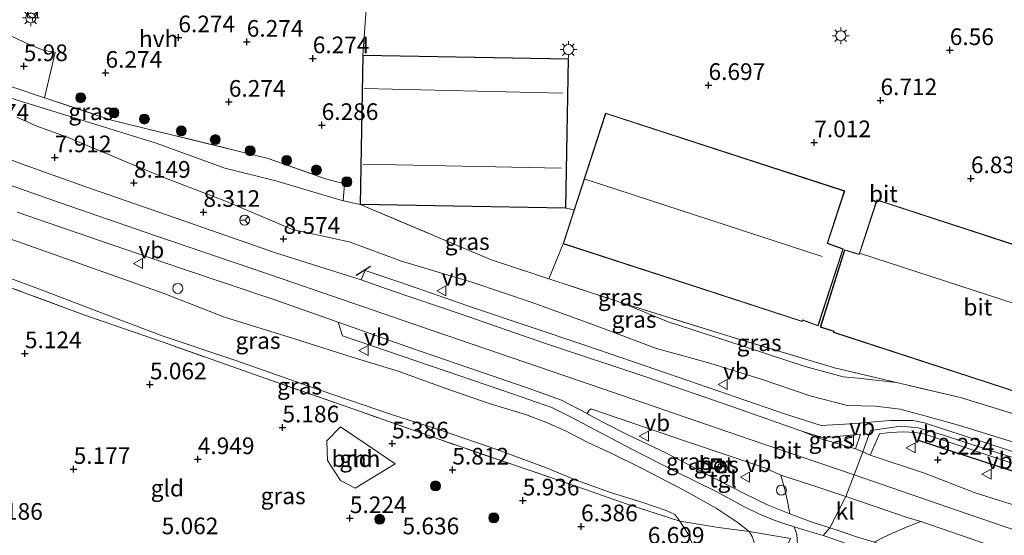
# Model space of a CAD drawing. Units: metres. Extents: x 160000 to 169396, y 423091 to 425003.
# Drawn here: x 161010 to 161158, y 423179 to 423256 of the extents above; entities that cross this region are included whole.
import ezdxf
from ezdxf.enums import TextEntityAlignment as Align

# ---------------------------------------------------------------- set-up
doc = ezdxf.new("R2010")
doc.units = ezdxf.units.M
doc.linetypes.add('IE-TERREINAFSCHEIDING', pattern=[10, 8, -2])
doc.layers.get('0').update_dxf_attribs({"lineweight": 25})
for name, color, linetype, lineweight in [('B-ME-AL-OVERIG-S-B1', 7, 'Continuous', 18), ('B-ME-GR-BOOM-GV-B6', 93, 'Continuous', 18), ('B-ME-GR-BOOM-S-B1', 93, 'Continuous', 18), ('B-ME-GW-HOOGTEPUNT-S-B1', 10, 'Continuous', 25), ('B-ME-GW-KRUINLIJN-L-B1', 93, 'Continuous', 18), ('B-ME-GW-TEENLIJN-L-B1', 93, 'Continuous', 18), ('B-ME-IE-GRASLAND-GV-B6', 93, 'Continuous', 18), ('B-ME-IE-GRONDWERKLIJN-GROND_INGERICHT-GV-B6', 253, 'Continuous', 18), ('B-ME-IE-INRICHTINGSELEMENT-S-B1', 253, 'Continuous', 18), ('B-ME-IE-MEUBILAIR_WEGMEUBILAIR-LICHTMAST-S-B1', 8, 'Continuous', 18), ('B-ME-IE-TERREINAFSCHEIDING-HAAG-L-B1', 10, 'Continuous', 25), ('B-ME-IE-TERREINAFSCHEIDING-RASTERHEKWERK-L-B1', 8, 'IE-TERREINAFSCHEIDING', 18), ('B-ME-IE-TERREINAFSCHEIDING-SCHRIKHEK-L-B1', 10, 'Continuous', 25), ('B-ME-KG-KADASTRAAL-DAKRAND-L-B1', 13, 'Continuous', 18), ('B-ME-KG-KADASTRAAL-NOKLIJN-L-B1', 13, 'Continuous', 18), ('B-ME-OG-BEBOUWING-GV-B6', 173, 'Continuous', 18), ('B-ME-VH-VERH_SOORT-BETON-OVERIG-GV-B6', 8, 'IE-TERREINAFSCHEIDING-NATUURLIJK-HOUTWAL', 18), ('B-ME-VH-VERH_SOORT-BITUMEN-GV-B6', 8, 'IE-TERREINAFSCHEIDING-NATUURLIJK-HOUTWAL', 18), ('B-ME-VH-VERH_SOORT-HALF_VERHARDING-GV-B6', 8, 'IE-TERREINAFSCHEIDING-NATUURLIJK-HOUTWAL', 18), ('B-ME-VH-VERH_SOORT-KLINKERS-GV-B6', 8, 'IE-TERREINAFSCHEIDING-NATUURLIJK-HOUTWAL', 18), ('B-ME-VH-VERH_SOORT-TEGELS-GV-B6', 8, 'Continuous', 18), ('B-ME-VV-BOLDER-S-B1', 213, 'Continuous', 18), ('B-ME-VW-MEUBILAIR_WEGMEUBILAIR-RONA-S-B1', 8, 'Continuous', 18), ('B-ME-VW-MEUBILAIR_WEGMEUBILAIR-VERKEERSBORD-S-B1', 8, 'Continuous', 18)]:
    doc.layers.add(name, color=color, linetype=linetype, lineweight=lineweight)
doc.styles.add('NLCS-ISO', font='NLCS-ISO.TTF')
doc.linetypes.add('IE-TERREINAFSCHEIDING-NATUURLIJK-HOUTWAL', pattern='A,7,-1.5,[67,NLCS.SHX,S=0.75,R=45,X=0,Y=0],-1.5,7,-1.5,[70,NLCS.SHX,S=0.75,R=0,X=0,Y=0],-1.5', length=20)

# ---------------------------------------------------------------- blocks, each defined once
blk = doc.blocks.new('dtb')
blk.add_circle((0, 0), 0.75)
blk = doc.blocks.new('bolder')
for p, q in [((-0.75, 0), (-1.25, 0)), ((-0.75, 0.75), (-0.75, -0.75)), ((0.75, 0.75), (-0.75, 0.75)), ((0.75, -0.75), (0.75, 0.75)), ((0.75, 0), (1.25, 0)), ((-0.75, -0.75), (0.75, -0.75))]:
    blk.add_line(p, q)
blk.add_circle((0, 0), 0.673)
blk = doc.blocks.new('put')
for p, q in [((0.75, 0.75), (-0.75, 0.75)), ((-0.75, 0.75), (-0.75, -0.75)), ((0.75, -0.75), (0.75, 0.75)), ((-0.75, -0.75), (0.75, -0.75))]:
    blk.add_line(p, q)
blk.add_lwpolyline([(-0.625, 0.625), (0.625, 0.625), (0.625, -0.625), (-0.625, -0.625)], close=True)
blk = doc.blocks.new('verkeersbord')
for p, q in [((0, 0.75), (-0.75, -0.625)), ((0.75, -0.625), (0, 0.75)), ((-0.75, -0.625), (0.75, -0.625))]:
    blk.add_line(p, q)
blk = doc.blocks.new('wegwijzer')
for q in [(-0.53, -0.53), (0, 0.75), (0.53, -0.53)]:
    blk.add_line((0, 0), q)
blk.add_circle((0, 0), 0.75)
blk = doc.blocks.new('boom')
blk.add_hatch(color=256).paths.add_polyline_path([(-0.75, 0, 1), (0.75, 0, 1)])
blk.add_circle((0, 0), 0.75)
blk = doc.blocks.new('hoogtepunt')
for p, q in [((-0.5, 0), (0.5, 0)), ((0, 0.5), (0, -0.5))]:
    blk.add_line(p, q)
blk = doc.blocks.new('lantaarnpaal')
for p, q in [((-0.75, 0), (-1.25, 0)), ((-0.88, 0.88), (-0.53, 0.53)), ((0, 0.75), (0, 1.25)), ((0.53, 0.53), (0.88, 0.88)), ((0.75, 0), (1.25, 0)), ((-0.53, -0.53), (-0.88, -0.88)), ((0, -0.75), (0, -1.25)), ((0.53, -0.53), (0.88, -0.88))]:
    blk.add_line(p, q)
blk.add_circle((0, 0), 0.75)

msp = doc.modelspace()

# ---------------------------------------------------------------- linework, layer by layer
at = {"layer": 'B-ME-GR-BOOM-GV-B6'}
for points in [[(161015.453, 423251.15, 5.929), (161013.875, 423244.349, 6.019), (161009.253, 423245.888, 6.058), (161003.375, 423247.942, 6.058), (160996.663, 423250.581, 6.058), (160989.402, 423253.311, 5.959), (160982.949, 423255.671, 5.852), (160987.37, 423264.686, 5.945), (160997.654, 423259.499, 5.929), (161006.712, 423254.622, 5.929), (161011.372, 423252.445, 5.929), (161013.646, 423251.517, 5.929), (161015.453, 423251.15, 5.929)], [(161064.047, 423191.031, 5.399), (161066.545, 423189.351, 5.424), (161060.518, 423185.685, 5.416), (161058.325, 423186.841, 5.408), (161056.37, 423189.843, 5.335), (161056.266, 423192.824, 5.278), (161058.312, 423194.889, 5.343), (161064.047, 423191.031, 5.399)]]:
    msp.add_polyline3d(points, dxfattribs=at)
at = {"layer": 'B-ME-GW-KRUINLIJN-L-B1'}
for points in [[(161268.075, 423142.26, 8.027), (161251.413, 423148.035, 8.225), (161232.015, 423154.622, 8.674), (161210.903, 423161.878, 8.892), (161191.466, 423168.525, 8.997), (161171.69, 423175.246, 9.09), (161152.493, 423181.837, 9.256), (161135.497, 423187.699, 9.232), (161119.758, 423193.063, 9.204), (161095.983, 423201.221, 9.159), (161072.253, 423209.334, 8.9), (161049.584, 423217.132, 8.783), (161030.413, 423223.65, 8.52), (161016.344, 423228.538, 8.403), (161000.844, 423233.989, 8.132), (160987.014, 423239.23, 7.886), (160976.902, 423243.31, 7.785)], [(161009.725, 423241.433, 7.364), (161012.717, 423240.105, 7.364), (161017.172, 423238.472, 7.368), (161023.74, 423235.731, 7.38), (161031.8, 423232.391, 7.833), (161041.196, 423228.786, 8.108), (161051.127, 423224.553, 8.355), (161059.653, 423222.684, 8.205), (161067.504, 423219.804, 8.382), (161078.23, 423216.573, 8.462), (161087.15, 423213.606, 8.702), (161096.342, 423210.249, 8.717), (161105.822, 423206.665, 8.816), (161113.828, 423204.454, 8.816), (161121.678, 423201.999, 8.852), (161129.044, 423199.521, 8.791), (161134.489, 423198.113, 8.771), (161138.72, 423198.019, 8.775), (161142.399, 423197.563, 8.775), (161146.118, 423196.566, 8.775), (161151.168, 423195.161, 8.775), (161159.446, 423192.588, 8.69)], [(161000.477, 423225.99, 7.817), (161012.367, 423221.866, 7.882), (161022.936, 423218.1, 8.1), (161031.677, 423215.014, 8.194), (161040.928, 423211.367, 8.244), (161051.285, 423208.201, 8.352), (161060.089, 423205.372, 8.549), (161067.004, 423203.267, 8.499), (161074.325, 423200.634, 8.645), (161080.652, 423198.42, 8.793), (161086.143, 423196.779, 8.842), (161089.174, 423195.605, 8.905), (161092.156, 423194.287, 8.955), (161095.512, 423192.562, 8.919), (161098.879, 423190.996, 8.902), (161103.661, 423188.623, 9.014), (161109.925, 423185.395, 8.949), (161114.785, 423182.691, 9.034), (161118.092, 423180.477, 9.082), (161119.709, 423179.158, 9.07), (161120.164, 423178.435, 9.066)], [(161135.497, 423187.699, 9.232), (161136.799, 423191.143, 9.124), (161137.982, 423194.368, 9.047), (161142.526, 423195.014, 8.958), (161145.074, 423194.757, 9.02), (161148.764, 423193.715, 8.901), (161155.496, 423191.521, 8.896), (161162.407, 423189.349, 8.929)], [(161130.852, 423178.551, 9.098), (161131.864, 423179.719, 9.085), (161134.249, 423184.417, 9.179), (161135.497, 423187.699, 9.232)]]:
    msp.add_polyline3d(points, dxfattribs=at)
at = {"layer": 'B-ME-GW-TEENLIJN-L-B1'}
for points in [[(160996.907, 423246.504, 5.295), (161000.026, 423245.605, 5.794), (161001.929, 423245.583, 5.852), (161005.062, 423245.468, 5.852), (161030.628, 423237.523, 6.131), (161040.957, 423233.762, 6.156), (161048.627, 423231.852, 6.255), (161058.752, 423228.846, 6.724)], [(161003.331, 423219.181, 5.67), (161013.121, 423215.58, 5.598), (161023.091, 423211.804, 5.472), (161031.689, 423208.535, 5.424), (161042.443, 423204.916, 5.484), (161055.276, 423200.406, 5.472), (161066.012, 423196.774, 5.581), (161073.641, 423194.301, 5.917), (161081.822, 423191.496, 5.812), (161089.114, 423188.815, 5.82), (161093.746, 423186.872, 5.691), (161098.726, 423185.098, 6.224), (161103.763, 423183.534, 6.697), (161107.249, 423182.339, 6.794), (161108.58, 423181.721, 6.948), (161109.31, 423180.708, 6.98), (161110.516, 423178.883, 6.883), (161111.453, 423176.712, 6.883)], [(161100.614, 423213.529, 7.155), (161107.587, 423210.691, 7.238), (161116.383, 423207.852, 7.205), (161128.149, 423203.993, 7.296), (161133.849, 423202.417, 7.527), (161136.093, 423202.199, 7.527), (161141.85, 423201.547, 7.128)]]:
    msp.add_polyline3d(points, dxfattribs=at)
at = {"layer": 'B-ME-IE-GRASLAND-GV-B6'}
for points in [[(161005.062, 423245.468, 5.852), (161030.628, 423237.523, 6.131), (161040.957, 423233.762, 6.156), (161048.627, 423231.852, 6.255), (161058.752, 423228.846, 6.724), (161061.284, 423228.329, 6.507), (161080.892, 423220.052, 7.134), (161089.656, 423217.147, 7.183), (161100.614, 423213.529, 7.155), (161107.587, 423210.691, 7.238), (161116.383, 423207.852, 7.205), (161128.149, 423203.993, 7.296), (161133.849, 423202.417, 7.527), (161136.093, 423202.199, 7.527), (161141.85, 423201.547, 7.128), (161151.501, 423199.313, 7.145), (161159.436, 423196.845, 7.293)], [(161013.875, 423244.349, 6.019), (161023.926, 423241.003, 5.935), (161047.472, 423235.227, 6.444), (161056.091, 423232.167, 6.617), (161058.938, 423231.407, 6.724), (161058.752, 423228.846, 6.724), (161048.627, 423231.852, 6.255), (161040.957, 423233.762, 6.156), (161030.628, 423237.523, 6.131), (161005.062, 423245.468, 5.852)], [(161009.253, 423245.888, 6.058), (161013.875, 423244.349, 6.019)], [(161159.446, 423192.588, 8.69), (161151.168, 423195.161, 8.775), (161146.118, 423196.566, 8.775), (161142.399, 423197.563, 8.775), (161138.72, 423198.019, 8.775), (161134.489, 423198.113, 8.771), (161129.044, 423199.521, 8.791), (161121.678, 423201.999, 8.852), (161113.828, 423204.454, 8.816), (161105.822, 423206.665, 8.816), (161096.342, 423210.249, 8.717), (161087.15, 423213.606, 8.702), (161078.23, 423216.573, 8.462), (161067.504, 423219.804, 8.382), (161059.653, 423222.684, 8.205), (161051.127, 423224.553, 8.355), (161041.196, 423228.786, 8.108), (161031.8, 423232.391, 7.833), (161023.74, 423235.731, 7.38), (161017.172, 423238.472, 7.368), (161012.717, 423240.105, 7.364), (161009.725, 423241.433, 7.364)], [(161009.725, 423241.433, 7.364), (161012.717, 423240.105, 7.364), (161017.172, 423238.472, 7.368), (161023.74, 423235.731, 7.38), (161031.8, 423232.391, 7.833), (161041.196, 423228.786, 8.108), (161051.127, 423224.553, 8.355), (161059.653, 423222.684, 8.205), (161067.504, 423219.804, 8.382), (161078.23, 423216.573, 8.462), (161087.15, 423213.606, 8.702), (161096.342, 423210.249, 8.717), (161105.822, 423206.665, 8.816), (161113.828, 423204.454, 8.816), (161121.678, 423201.999, 8.852), (161129.044, 423199.521, 8.791), (161134.489, 423198.113, 8.771), (161138.72, 423198.019, 8.775), (161142.399, 423197.563, 8.775), (161146.118, 423196.566, 8.775), (161151.168, 423195.161, 8.775), (161159.446, 423192.588, 8.69)], [(161163.803, 423189.732, 8.899), (161152.203, 423193.509, 8.866), (161146.07, 423195.521, 8.907), (161144.303, 423195.858, 8.924), (161140.911, 423195.863, 8.965), (161134.941, 423195.347, 9.105), (161130.57, 423195.089, 9.01), (161125.04, 423196.882, 9.101), (161107.616, 423202.878, 9.01), (161095.058, 423207.172, 8.977), (161078.476, 423212.734, 8.853), (161067.229, 423216.632, 8.697), (161062.015, 423218.41, 8.697), (161061.421, 423216.987, 8.777), (161048.568, 423221.03, 8.669), (161033.482, 423226.311, 8.424), (161019.932, 423231, 8.331), (161010.384, 423234.442, 8.22), (161003.719, 423236.884, 7.934)], [(161009.765, 423227.143, 8.425), (161022.119, 423222.923, 8.452), (161033.987, 423218.847, 8.644), (161048.457, 423213.975, 8.634), (161057.994, 423210.629, 8.688)], [(161092.205, 423227.768, 6.895), (161093.454, 423227.524, 7.036), (161091.789, 423222.404, 7.13), (161089.656, 423217.147, 7.183), (161080.892, 423220.052, 7.134), (161061.284, 423228.329, 6.507), (161092.205, 423227.768, 6.895)], [(161000.477, 423225.99, 7.817), (161012.367, 423221.866, 7.882), (161022.936, 423218.1, 8.1), (161031.677, 423215.014, 8.194), (161040.928, 423211.367, 8.244), (161051.285, 423208.201, 8.352), (161060.089, 423205.372, 8.549), (161067.004, 423203.267, 8.499), (161074.325, 423200.634, 8.645), (161080.652, 423198.42, 8.793), (161086.143, 423196.779, 8.842), (161089.174, 423195.605, 8.905), (161092.156, 423194.287, 8.955), (161095.512, 423192.562, 8.919), (161098.879, 423190.996, 8.902), (161103.661, 423188.623, 9.014), (161109.925, 423185.395, 8.949), (161114.785, 423182.691, 9.034), (161118.092, 423180.477, 9.082), (161119.709, 423179.158, 9.07)], [(161125.941, 423178.144, 9.179), (161119.709, 423179.158, 9.07), (161118.092, 423180.477, 9.082), (161114.785, 423182.691, 9.034), (161109.925, 423185.395, 8.949), (161103.661, 423188.623, 9.014), (161098.879, 423190.996, 8.902), (161095.512, 423192.562, 8.919), (161092.156, 423194.287, 8.955), (161089.174, 423195.605, 8.905), (161086.143, 423196.779, 8.842), (161080.652, 423198.42, 8.793), (161074.325, 423200.634, 8.645), (161067.004, 423203.267, 8.499), (161060.089, 423205.372, 8.549), (161051.285, 423208.201, 8.352), (161040.928, 423211.367, 8.244), (161031.677, 423215.014, 8.194), (161022.936, 423218.1, 8.1), (161012.367, 423221.866, 7.882), (161000.477, 423225.99, 7.817)], [(161119.709, 423179.158, 9.07), (161115.144, 423179.777, 8.391), (161109.31, 423180.708, 6.98), (161108.58, 423181.721, 6.948), (161107.249, 423182.339, 6.794), (161103.763, 423183.534, 6.697), (161098.726, 423185.098, 6.224), (161093.746, 423186.872, 5.691), (161089.114, 423188.815, 5.82), (161081.822, 423191.496, 5.812), (161073.641, 423194.301, 5.917), (161066.012, 423196.774, 5.581), (161055.276, 423200.406, 5.472), (161042.443, 423204.916, 5.484), (161031.689, 423208.535, 5.424), (161023.091, 423211.804, 5.472), (161013.121, 423215.58, 5.598), (161003.331, 423219.181, 5.67)], [(161003.331, 423219.181, 5.67), (161013.121, 423215.58, 5.598), (161023.091, 423211.804, 5.472), (161031.689, 423208.535, 5.424), (161042.443, 423204.916, 5.484), (161055.276, 423200.406, 5.472), (161066.012, 423196.774, 5.581), (161073.641, 423194.301, 5.917), (161081.822, 423191.496, 5.812), (161089.114, 423188.815, 5.82), (161093.746, 423186.872, 5.691), (161098.726, 423185.098, 6.224), (161103.763, 423183.534, 6.697), (161107.249, 423182.339, 6.794), (161108.58, 423181.721, 6.948), (161109.31, 423180.708, 6.98), (161101.386, 423183.306, 6.499), (161095.015, 423185.552, 5.727), (161084.938, 423188.992, 5.816), (161073.392, 423192.928, 5.767), (161061.36, 423197.187, 5.468), (161047.135, 423202.144, 5.468), (161031.683, 423207.609, 5.379), (161019.769, 423211.757, 5.545), (161008.396, 423215.961, 5.525)], [(161141.85, 423201.547, 7.128), (161136.093, 423202.199, 7.527), (161133.849, 423202.417, 7.527), (161128.149, 423203.993, 7.296), (161116.383, 423207.852, 7.205), (161107.587, 423210.691, 7.238), (161100.614, 423213.529, 7.155), (161115.886, 423208.774, 7.216), (161132.549, 423203.771, 7.189), (161141.85, 423201.547, 7.128)], [(161057.994, 423210.629, 8.688), (161058.633, 423208.556, 8.553), (161074.036, 423203.329, 8.743), (161084.327, 423199.81, 8.739), (161090.087, 423197.796, 8.932), (161092.899, 423196.425, 8.977), (161096.518, 423194.513, 8.956), (161102.016, 423191.617, 8.985), (161108.789, 423188.118, 9.012), (161114.767, 423185.178, 8.884), (161118.931, 423182.946, 9.012), (161121.262, 423181.804, 9.053), (161123.474, 423180.905, 9.122), (161125.068, 423180.331, 9.1), (161126.509, 423179.868, 9.05), (161126.898, 423178.766, 9.125), (161126.99, 423177.193, 9.126)], [(161124.515, 423187.663, 9.122), (161125.175, 423185.102, 9.03), (161125.476, 423183.66, 9.08), (161125.848, 423181.833, 9.038), (161122.567, 423183.11, 9.099), (161119.073, 423184.813, 9.07), (161112.999, 423187.924, 9.022), (161107.313, 423190.94, 8.993), (161101.586, 423193.674, 8.997), (161097.761, 423195.596, 8.997), (161095.686, 423196.727, 8.965), (161095.4, 423196.892, 8.965), (161095.767, 423197.458, 9.066), (161095.913, 423197.562, 9.066), (161096.094, 423197.542, 9.066), (161110.02, 423192.778, 9.147), (161117.323, 423190.37, 9.155), (161122.314, 423188.656, 9.147), (161124.515, 423187.663, 9.122)], [(161130.915, 423193.245, 9.127), (161136.439, 423193.823, 9.039), (161135.734, 423191.583, 9.223), (161130.366, 423193.165, 9.185), (161127.649, 423194.24, 9.185), (161130.915, 423193.245, 9.127)], [(161165.023, 423181.416, 9.026), (161153.682, 423184.978, 9.135), (161146.057, 423187.919, 9.127), (161137.891, 423190.636, 9.197), (161139.317, 423193.866, 9.064), (161140.85, 423194.059, 8.999), (161142.952, 423194.177, 8.954), (161144.659, 423194.076, 8.993), (161146.001, 423193.857, 8.952), (161150.977, 423192.206, 8.91), (161157.867, 423189.874, 8.902), (161166.816, 423186.942, 8.852)], [(161115.26, 423188.304, 9.029), (161115.73, 423189.639, 9.029), (161114.273, 423190.102, 9.02), (161113.863, 423188.796, 9.02), (161115.26, 423188.304, 9.029)], [(161158.604, 423171.857, 9.023), (161154.805, 423172.599, 9.023), (161152.62, 423173.007, 8.99), (161138.491, 423177.577, 9.014), (161139.772, 423178.23, 9.188), (161141.83, 423179.198, 9.171), (161143.733, 423179.963, 9.155), (161145.534, 423180.683, 9.195), (161153.09, 423178.086, 9.18), (161162.278, 423174.799, 9.17)]]:
    msp.add_polyline3d(points, dxfattribs=at)
at = {"layer": 'B-ME-IE-GRONDWERKLIJN-GROND_INGERICHT-GV-B6'}
for points in [[(161008.396, 423215.961, 5.525), (161019.769, 423211.757, 5.545), (161031.683, 423207.609, 5.379), (161047.135, 423202.144, 5.468), (161061.36, 423197.187, 5.468), (161073.392, 423192.928, 5.767), (161084.938, 423188.992, 5.816), (161095.015, 423185.552, 5.727), (161101.386, 423183.306, 6.499), (161109.31, 423180.708, 6.98), (161110.516, 423178.883, 6.883), (161111.453, 423176.712, 6.883)], [(161064.047, 423191.031, 5.399), (161058.312, 423194.889, 5.343), (161056.266, 423192.824, 5.278), (161056.37, 423189.843, 5.335), (161058.325, 423186.841, 5.408), (161060.518, 423185.685, 5.416), (161066.545, 423189.351, 5.424), (161064.047, 423191.031, 5.399)], [(161109.31, 423180.708, 6.98), (161115.144, 423179.777, 8.391), (161119.709, 423179.158, 9.07), (161120.164, 423178.435, 9.066)], [(161111.453, 423176.712, 6.883), (161110.516, 423178.883, 6.883), (161109.31, 423180.708, 6.98)], [(161125.941, 423178.144, 9.179), (161124.226, 423174.392, 9.098), (161122.387, 423172.382, 9.119), (161120.005, 423170.33, 9.123), (161117.846, 423168.669, 9.139), (161115.358, 423167.318, 9.09), (161112.762, 423166.156, 9.062), (161114.72, 423167.945, 9.042), (161116.843, 423169.318, 9.01), (161118.318, 423170.691, 9.014), (161119.67, 423172.138, 9.014), (161120.533, 423173.696, 9.014), (161120.793, 423174.807, 9.038), (161120.69, 423176.224, 9.038), (161120.426, 423177.711, 9.042), (161120.164, 423178.435, 9.066), (161119.709, 423179.158, 9.07), (161125.941, 423178.144, 9.179)]]:
    msp.add_polyline3d(points, dxfattribs=at)
at = {"layer": 'B-ME-IE-TERREINAFSCHEIDING-HAAG-L-B1'}
msp.add_polyline3d([(161209.705, 423172.039, 8.763), (161199.027, 423175.407, 8.969), (161178.335, 423182.057, 8.917), (161159.588, 423188.143, 8.993), (161145.187, 423192.826, 9.026)], dxfattribs=at)
at = {"layer": 'B-ME-IE-TERREINAFSCHEIDING-RASTERHEKWERK-L-B1'}
msp.add_line((161089.656, 423217.147, 7.183), (161091.789, 423222.404, 7.13), dxfattribs=at)
for points in [[(160982.949, 423255.671, 5.852), (160989.402, 423253.311, 5.959), (160996.663, 423250.581, 6.058), (161003.375, 423247.942, 6.058), (161009.253, 423245.888, 6.058), (161013.875, 423244.349, 6.019), (161023.926, 423241.003, 5.935), (161047.472, 423235.227, 6.444), (161056.091, 423232.167, 6.617), (161058.938, 423231.407, 6.724), (161058.752, 423228.846, 6.724)], [(161100.614, 423213.529, 7.155), (161089.656, 423217.147, 7.183), (161080.892, 423220.052, 7.134), (161061.284, 423228.329, 6.507), (161058.752, 423228.846, 6.724)], [(161125.941, 423178.144, 9.179), (161119.709, 423179.158, 9.07), (161115.144, 423179.777, 8.391), (161109.31, 423180.708, 6.98), (161101.386, 423183.306, 6.499), (161095.015, 423185.552, 5.727), (161084.938, 423188.992, 5.816), (161073.392, 423192.928, 5.767), (161061.36, 423197.187, 5.468), (161047.135, 423202.144, 5.468), (161031.683, 423207.609, 5.379), (161019.769, 423211.757, 5.545), (161008.396, 423215.961, 5.525), (160999.979, 423219.131, 5.686), (160995.058, 423219.188, 5.703)], [(161141.85, 423201.547, 7.128), (161132.549, 423203.771, 7.189), (161115.886, 423208.774, 7.216), (161100.614, 423213.529, 7.155)], [(161176.274, 423191.152, 7.476), (161169.682, 423193.344, 7.519), (161159.436, 423196.845, 7.293), (161151.501, 423199.313, 7.145), (161141.85, 423201.547, 7.128)], [(161064.047, 423191.031, 5.399), (161066.545, 423189.351, 5.424), (161060.518, 423185.685, 5.416), (161058.325, 423186.841, 5.408), (161056.37, 423189.843, 5.335), (161056.266, 423192.824, 5.278), (161058.312, 423194.889, 5.343), (161064.047, 423191.031, 5.399)]]:
    msp.add_polyline3d(points, dxfattribs=at)
at = {"layer": 'B-ME-IE-TERREINAFSCHEIDING-SCHRIKHEK-L-B1'}
msp.add_line((161060.675, 423217.68, 8.678), (161062.843, 423219.037, 8.718), dxfattribs=at)
at = {"layer": 'B-ME-KG-KADASTRAAL-DAKRAND-L-B1'}
for points in [[(161061.335, 423228.378, 8.455), (161061.74, 423250.716, 8.438), (161092.56, 423250.158, 8.438), (161092.156, 423227.819, 8.841), (161061.335, 423228.378, 8.455)], [(161110.612, 423216.334, 14.677), (161091.852, 423222.436, 14.677), (161098.204, 423241.964, 14.677), (161134.021, 423230.313, 14.677), (161131.462, 423222.447, 9.701), (161133.815, 423221.625, 9.701), (161130.074, 423210.125, 9.684), (161127.736, 423210.989, 9.684), (161127.669, 423210.785, 14.677), (161110.612, 423216.334, 14.677)], [(161153.063, 423202.4, 10.384), (161132.469, 423209.121, 10.384), (161132.519, 423209.273, 9.68), (161130.484, 423209.928, 9.66), (161134.113, 423221.446, 9.709), (161136.278, 423220.791, 9.709), (161138.941, 423228.953, 11.601), (161158.261, 423222.647, 11.601), (161177.581, 423216.342, 11.601), (161171.111, 423196.509, 10.384), (161153.063, 423202.4, 10.384)]]:
    msp.add_polyline3d(points, dxfattribs=at)
at = {"layer": 'B-ME-KG-KADASTRAAL-NOKLIJN-L-B1'}
for p, q in [((161091.67, 423245.029, 12.147), (161061.896, 423245.768, 12.147)), ((161091.537, 423233.797, 12.179), (161061.747, 423234.381, 12.179)), ((161130.714, 423220.516, 18.481), (161095.095, 423232.1, 18.481))]:
    msp.add_line(p, q, dxfattribs=at)
msp.add_polyline3d([(161174.632, 423208.542, 14.588), (161155.541, 423214.741, 14.588), (161136.45, 423220.941, 14.588)], dxfattribs=at)
at = {"layer": 'B-ME-OG-BEBOUWING-GV-B6'}
for points in [[(161092.205, 423227.768, 6.895), (161061.284, 423228.329, 6.507), (161061.691, 423250.767, 6.491), (161092.611, 423250.207, 6.491), (161092.205, 423227.768, 6.895)], [(161110.597, 423216.286, 7.13), (161091.789, 423222.404, 7.13), (161093.454, 423227.524, 7.036), (161098.172, 423242.027, 6.77), (161134.084, 423230.345, 7.13), (161131.525, 423222.478, 7.13), (161133.878, 423221.656, 7.13), (161130.105, 423210.06, 7.13), (161127.767, 423210.925, 7.13), (161127.701, 423210.722, 7.13), (161110.597, 423216.286, 7.13)], [(161153.047, 423202.352, 7.142), (161132.406, 423209.089, 7.142), (161132.456, 423209.241, 7.142), (161130.422, 423209.895, 7.142), (161134.081, 423221.508, 7.142), (161136.245, 423220.853, 7.142), (161138.909, 423229.016, 7.142), (161158.276, 423222.695, 7.142), (161177.644, 423216.374, 7.142), (161171.14, 423196.447, 7.142), (161153.047, 423202.352, 7.142)]]:
    msp.add_polyline3d(points, dxfattribs=at)
at = {"layer": 'B-ME-VH-VERH_SOORT-BETON-OVERIG-GV-B6'}
msp.add_polyline3d([(161115.26, 423188.304, 9.029), (161113.863, 423188.796, 9.02), (161114.273, 423190.102, 9.02), (161115.73, 423189.639, 9.029), (161115.26, 423188.304, 9.029)], dxfattribs=at)
at = {"layer": 'B-ME-VH-VERH_SOORT-BITUMEN-GV-B6'}
for points in [[(161159.436, 423196.845, 7.293), (161151.501, 423199.313, 7.145), (161141.85, 423201.547, 7.128), (161132.549, 423203.771, 7.189), (161115.886, 423208.774, 7.216), (161100.614, 423213.529, 7.155), (161089.656, 423217.147, 7.183), (161091.789, 423222.404, 7.13), (161110.597, 423216.286, 7.13), (161127.701, 423210.722, 7.13), (161127.767, 423210.925, 7.13), (161130.105, 423210.06, 7.13), (161133.878, 423221.656, 7.13), (161131.525, 423222.478, 7.13), (161134.084, 423230.345, 7.13), (161098.172, 423242.027, 6.77), (161093.454, 423227.524, 7.036), (161092.205, 423227.768, 6.895), (161092.611, 423250.207, 6.491), (161061.691, 423250.767, 6.491), (161062.308, 423259, 6.261)], [(161003.719, 423236.884, 7.934), (161010.384, 423234.442, 8.22), (161019.932, 423231, 8.331), (161033.482, 423226.311, 8.424), (161048.568, 423221.03, 8.669), (161061.421, 423216.987, 8.777)], [(161153.047, 423202.352, 7.142), (161171.14, 423196.447, 7.142), (161177.644, 423216.374, 7.142), (161158.276, 423222.695, 7.142), (161138.909, 423229.016, 7.142), (161136.245, 423220.853, 7.142), (161134.081, 423221.508, 7.142), (161130.422, 423209.895, 7.142), (161132.456, 423209.241, 7.142), (161132.406, 423209.089, 7.142), (161153.047, 423202.352, 7.142)], [(161162.278, 423174.799, 9.17), (161153.09, 423178.086, 9.18), (161145.534, 423180.683, 9.195), (161143.489, 423181.303, 9.217), (161136.74, 423183.574, 9.146), (161134.249, 423184.417, 9.179), (161129.007, 423186.192, 9.197), (161124.515, 423187.663, 9.122), (161122.314, 423188.656, 9.147), (161117.323, 423190.37, 9.155), (161110.02, 423192.778, 9.147), (161096.094, 423197.542, 9.066), (161095.913, 423197.562, 9.066), (161095.767, 423197.458, 9.066), (161095.4, 423196.892, 8.965), (161091.529, 423198.913, 8.941), (161086.55, 423200.705, 9.039), (161079.344, 423203.182, 8.994), (161068.865, 423206.759, 8.833), (161057.994, 423210.629, 8.688), (161048.457, 423213.975, 8.634), (161033.987, 423218.847, 8.644), (161022.119, 423222.923, 8.452), (161009.765, 423227.143, 8.425)], [(161061.421, 423216.987, 8.777), (161066.087, 423215.348, 8.763), (161076.44, 423211.817, 8.896), (161089.007, 423207.485, 8.945), (161104.529, 423202.298, 9.022), (161116.98, 423198.03, 9.135), (161127.649, 423194.24, 9.185), (161130.366, 423193.165, 9.185), (161135.734, 423191.583, 9.223), (161136.799, 423191.143, 9.124), (161137.891, 423190.636, 9.197), (161146.057, 423187.919, 9.127), (161153.682, 423184.978, 9.135), (161165.023, 423181.416, 9.026)]]:
    msp.add_polyline3d(points, dxfattribs=at)
at = {"layer": 'B-ME-VH-VERH_SOORT-HALF_VERHARDING-GV-B6'}
msp.add_polyline3d([(161062.429, 423263.915, 6.204), (161062.308, 423259, 6.261), (161061.691, 423250.767, 6.491), (161061.284, 423228.329, 6.507), (161058.752, 423228.846, 6.724), (161058.938, 423231.407, 6.724), (161056.091, 423232.167, 6.617), (161047.472, 423235.227, 6.444), (161023.926, 423241.003, 5.935), (161013.875, 423244.349, 6.019), (161015.453, 423251.15, 5.929), (161013.646, 423251.517, 5.929), (161011.372, 423252.445, 5.929), (161006.712, 423254.622, 5.929)], dxfattribs=at)
at = {"layer": 'B-ME-VH-VERH_SOORT-KLINKERS-GV-B6'}
for points in [[(161145.534, 423180.683, 9.195), (161143.733, 423179.963, 9.155), (161141.83, 423179.198, 9.171), (161139.772, 423178.23, 9.188), (161138.491, 423177.577, 9.014), (161135.699, 423178.417, 9.107), (161132.974, 423179.354, 9.103), (161131.864, 423179.719, 9.085), (161129.181, 423180.602, 9.042), (161125.848, 423181.833, 9.038), (161125.476, 423183.66, 9.08), (161125.175, 423185.102, 9.03), (161124.515, 423187.663, 9.122), (161129.007, 423186.192, 9.197), (161134.249, 423184.417, 9.179), (161136.74, 423183.574, 9.146), (161143.489, 423181.303, 9.217), (161145.534, 423180.683, 9.195)], [(161136.665, 423176.517, 9.062), (161134.497, 423175.846, 9.051), (161133.405, 423175.431, 9.113), (161132.131, 423174.933, 9.034), (161130.599, 423174.404, 9.077), (161128.654, 423175.271, 9.012), (161127.19, 423176.308, 9.13), (161126.99, 423177.193, 9.126), (161126.898, 423178.766, 9.125), (161126.509, 423179.868, 9.05), (161129.117, 423179.072, 9.098), (161130.852, 423178.551, 9.098), (161133.595, 423177.604, 9.098), (161136.665, 423176.517, 9.062)]]:
    msp.add_polyline3d(points, dxfattribs=at)
at = {"layer": 'B-ME-VH-VERH_SOORT-TEGELS-GV-B6'}
for points in [[(161166.816, 423186.942, 8.852), (161157.867, 423189.874, 8.902), (161150.977, 423192.206, 8.91), (161146.001, 423193.857, 8.952), (161144.659, 423194.076, 8.993), (161142.952, 423194.177, 8.954), (161140.85, 423194.059, 8.999), (161139.317, 423193.866, 9.064), (161137.891, 423190.636, 9.197), (161136.799, 423191.143, 9.124), (161135.734, 423191.583, 9.223), (161136.439, 423193.823, 9.039), (161130.915, 423193.245, 9.127), (161127.649, 423194.24, 9.185), (161116.98, 423198.03, 9.135), (161104.529, 423202.298, 9.022), (161089.007, 423207.485, 8.945), (161076.44, 423211.817, 8.896), (161066.087, 423215.348, 8.763), (161061.421, 423216.987, 8.777), (161062.015, 423218.41, 8.697), (161067.229, 423216.632, 8.697), (161078.476, 423212.734, 8.853), (161095.058, 423207.172, 8.977), (161107.616, 423202.878, 9.01), (161125.04, 423196.882, 9.101), (161130.57, 423195.089, 9.01), (161134.941, 423195.347, 9.105), (161140.911, 423195.863, 8.965), (161144.303, 423195.858, 8.924), (161146.07, 423195.521, 8.907), (161152.203, 423193.509, 8.866), (161163.803, 423189.732, 8.899)], [(161130.852, 423178.551, 9.098), (161129.117, 423179.072, 9.098), (161126.509, 423179.868, 9.05), (161125.068, 423180.331, 9.1), (161123.474, 423180.905, 9.122), (161121.262, 423181.804, 9.053), (161118.931, 423182.946, 9.012), (161114.767, 423185.178, 8.884), (161108.789, 423188.118, 9.012), (161102.016, 423191.617, 8.985), (161096.518, 423194.513, 8.956), (161092.899, 423196.425, 8.977), (161090.087, 423197.796, 8.932), (161084.327, 423199.81, 8.739), (161074.036, 423203.329, 8.743), (161058.633, 423208.556, 8.553), (161057.994, 423210.629, 8.688), (161068.865, 423206.759, 8.833), (161079.344, 423203.182, 8.994), (161086.55, 423200.705, 9.039), (161091.529, 423198.913, 8.941), (161095.4, 423196.892, 8.965)], [(161095.4, 423196.892, 8.965), (161095.686, 423196.727, 8.965), (161097.761, 423195.596, 8.997), (161101.586, 423193.674, 8.997), (161107.313, 423190.94, 8.993), (161112.999, 423187.924, 9.022), (161119.073, 423184.813, 9.07), (161122.567, 423183.11, 9.099), (161125.848, 423181.833, 9.038), (161129.181, 423180.602, 9.042), (161131.864, 423179.719, 9.085), (161132.974, 423179.354, 9.103), (161135.699, 423178.417, 9.107), (161138.491, 423177.577, 9.014), (161152.62, 423173.007, 8.99), (161154.805, 423172.599, 9.023), (161158.604, 423171.857, 9.023)]]:
    msp.add_polyline3d(points, dxfattribs=at)

# ---------------------------------------------------------------- block references
at = {"layer": 'B-ME-AL-OVERIG-S-B1', "rotation": 90}
for p in [(161033.879, 423215.702, 8.361), (161115.689, 423188.705, 8.849), (161124.571, 423185.392, 9.116)]:
    msp.add_blockref('dtb', p, dxfattribs=at)
at = {"layer": 'B-ME-GR-BOOM-S-B1', "rotation": 90}
for p in [(161019.297, 423244.358, 6.298), (161024.303, 423242.086, 6.136), (161028.867, 423241.155, 6.11), (161034.42, 423239.368, 6.286), (161039.522, 423238.06, 6.423), (161044.756, 423236.393, 6.548), (161050.246, 423234.945, 6.46), (161054.706, 423233.502, 6.46), (161059.285, 423231.722, 6.623), (161072.604, 423186.017, 5.397), (161064.223, 423181.01, 5.273), (161081.361, 423181.232, 6.024)]:
    msp.add_blockref('boom', p, dxfattribs=at)
at = {"layer": 'B-ME-GW-HOOGTEPUNT-S-B1', "rotation": 90}
for p in [(161033.977, 423253.414, 6.274), (161033.977, 423253.414, 6.274), (161044.253, 423252.746, 6.274), (161044.253, 423252.746, 6.274), (161054.164, 423250.262, 6.274), (161054.164, 423250.262, 6.274), (161149.874, 423251.493, 6.56), (161149.874, 423251.493, 6.56), (161010.742, 423249.078, 5.98), (161010.742, 423249.078, 5.98), (161023.031, 423248.083, 6.274), (161023.031, 423248.083, 6.274), (161113.631, 423246.246, 6.697), (161113.631, 423246.246, 6.697), (161041.562, 423243.727, 6.274), (161041.562, 423243.727, 6.274), (161139.467, 423243.965, 6.712), (161139.467, 423243.965, 6.712), (161055.506, 423240.234, 6.286), (161055.506, 423240.234, 6.286), (161129.521, 423237.644, 7.012), (161129.521, 423237.644, 7.012), (161015.409, 423235.383, 7.912), (161015.409, 423235.383, 7.912), (161027.299, 423231.562, 8.149), (161027.299, 423231.562, 8.149), (161153.05, 423232.238, 6.836), (161153.05, 423232.238, 6.836), (161037.738, 423227.185, 8.312), (161037.738, 423227.185, 8.312), (161049.78, 423223.129, 8.574), (161049.78, 423223.129, 8.574), (161010.916, 423205.94, 5.124), (161010.916, 423205.94, 5.124), (161029.702, 423201.259, 5.062), (161029.702, 423201.259, 5.062), (161049.614, 423194.798, 5.186), (161049.614, 423194.798, 5.186), (161066.076, 423192.388, 5.386), (161066.076, 423192.388, 5.386), (161036.893, 423190.026, 4.949), (161036.893, 423190.026, 4.949), (161148.079, 423189.964, 9.224), (161148.079, 423189.964, 9.224), (161018.242, 423188.561, 5.177), (161018.242, 423188.561, 5.177), (161075.138, 423188.463, 5.812), (161075.138, 423188.463, 5.812), (161085.718, 423183.817, 5.936), (161085.718, 423183.817, 5.936), (161059.743, 423181.158, 5.224), (161059.743, 423181.158, 5.224), (161094.474, 423179.933, 6.386), (161094.474, 423179.933, 6.386)]:
    msp.add_blockref('hoogtepunt', p, dxfattribs=at)
at = {"layer": 'B-ME-IE-INRICHTINGSELEMENT-S-B1', "rotation": 90}
msp.add_blockref('put', (161114.807, 423189.344, 9.106), dxfattribs=at)
at = {"layer": 'B-ME-IE-MEUBILAIR_WEGMEUBILAIR-LICHTMAST-S-B1', "rotation": 90}
for p in [(161011.794, 423256.338, 5.905), (161133.499, 423253.679, 6.467), (161092.585, 423251.599, 6.6)]:
    msp.add_blockref('lantaarnpaal', p, dxfattribs=at)
at = {"layer": 'B-ME-VV-BOLDER-S-B1', "rotation": 90}
msp.add_blockref('bolder', (161012.056, 423257.107, 5.767), dxfattribs=at)
at = {"layer": 'B-ME-VW-MEUBILAIR_WEGMEUBILAIR-RONA-S-B1', "rotation": 90}
msp.add_blockref('wegwijzer', (161043.941, 423225.957, 8.419), dxfattribs=at)
at = {"layer": 'B-ME-VW-MEUBILAIR_WEGMEUBILAIR-VERKEERSBORD-S-B1', "rotation": 90}
for p in [(161027.965, 423219.452, 8.51), (161073.541, 423215.357, 8.731), (161061.86, 423206.362, 8.747), (161115.81, 423201.278, 9.171), (161103.973, 423193.485, 9.151), (161134.761, 423192.86, 9.185), (161144.061, 423191.769, 9.175), (161155.444, 423187.806, 9.123), (161119.178, 423187.324, 9.22)]:
    msp.add_blockref('verkeersbord', p, dxfattribs=at)

# ---------------------------------------------------------------- texts
at = {"layer": 'B-ME-GR-BOOM-GV-B6', "ltscale": 0.2, "style": 'NLCS-ISO'}
msp.add_text('bmn', height=2.5, dxfattribs=at).set_placement((161060.664, 423190.1213), align=Align.MIDDLE_CENTER)
at = {"layer": 'B-ME-GW-HOOGTEPUNT-S-B1', "ltscale": 0.2, "style": 'NLCS-ISO'}
for s, p in [('6.274', (161033.977, 423253.414, 6.274)), ('6.274', (161033.977, 423253.414, 6.274)), ('6.274', (161044.253, 423252.746, 6.274)), ('6.274', (161044.253, 423252.746, 6.274)), ('6.274', (161054.164, 423250.262, 6.274)), ('6.274', (161054.164, 423250.262, 6.274)), ('6.56', (161149.874, 423251.493, 6.56)), ('6.56', (161149.874, 423251.493, 6.56)), ('5.98', (161010.742, 423249.078, 5.98)), ('5.98', (161010.742, 423249.078, 5.98)), ('6.274', (161023.031, 423248.083, 6.274)), ('6.274', (161023.031, 423248.083, 6.274)), ('6.697', (161113.631, 423246.246, 6.697)), ('6.697', (161113.631, 423246.246, 6.697)), ('6.274', (161041.562, 423243.727, 6.274)), ('6.274', (161041.562, 423243.727, 6.274)), ('6.712', (161139.467, 423243.965, 6.712)), ('6.712', (161139.467, 423243.965, 6.712)), ('7.974', (161003.04, 423240.124, 7.974)), ('7.974', (161003.04, 423240.124, 7.974)), ('6.286', (161055.506, 423240.234, 6.286)), ('6.286', (161055.506, 423240.234, 6.286)), ('7.012', (161129.521, 423237.644, 7.012)), ('7.012', (161129.521, 423237.644, 7.012)), ('7.912', (161015.409, 423235.383, 7.912)), ('7.912', (161015.409, 423235.383, 7.912)), ('8.149', (161027.299, 423231.562, 8.149)), ('8.149', (161027.299, 423231.562, 8.149)), ('6.836', (161153.05, 423232.238, 6.836)), ('6.836', (161153.05, 423232.238, 6.836)), ('8.312', (161037.738, 423227.185, 8.312)), ('8.312', (161037.738, 423227.185, 8.312)), ('8.574', (161049.78, 423223.129, 8.574)), ('8.574', (161049.78, 423223.129, 8.574)), ('5.124', (161010.916, 423205.94, 5.124)), ('5.124', (161010.916, 423205.94, 5.124)), ('5.062', (161029.702, 423201.259, 5.062)), ('5.062', (161029.702, 423201.259, 5.062)), ('5.186', (161049.614, 423194.798, 5.186)), ('5.186', (161049.614, 423194.798, 5.186)), ('5.386', (161066.076, 423192.388, 5.386)), ('5.386', (161066.076, 423192.388, 5.386)), ('4.949', (161036.893, 423190.026, 4.949)), ('4.949', (161036.893, 423190.026, 4.949)), ('9.224', (161148.079, 423189.964, 9.224)), ('9.224', (161148.079, 423189.964, 9.224)), ('5.177', (161018.242, 423188.561, 5.177)), ('5.177', (161018.242, 423188.561, 5.177)), ('5.812', (161075.138, 423188.463, 5.812)), ('5.812', (161075.138, 423188.463, 5.812)), ('5.936', (161085.718, 423183.817, 5.936)), ('5.936', (161085.718, 423183.817, 5.936)), ('5.224', (161059.743, 423181.158, 5.224)), ('5.224', (161059.743, 423181.158, 5.224)), ('5.186', (161005.084, 423180.163, 5.186)), ('5.186', (161005.084, 423180.163, 5.186)), ('6.386', (161094.474, 423179.933, 6.386)), ('6.386', (161094.474, 423179.933, 6.386)), ('5.062', (161031.467, 423177.985, 5.062)), ('5.062', (161031.467, 423177.985, 5.062)), ('5.636', (161067.65, 423177.972, 5.636)), ('5.636', (161067.65, 423177.972, 5.636)), ('6.699', (161104.501, 423176.567, 6.699)), ('6.699', (161104.501, 423176.567, 6.699))]:
    msp.add_text(s, height=2.5, dxfattribs=at).set_placement(p, align=Align.BOTTOM_LEFT)
at = {"layer": 'B-ME-IE-GRASLAND-GV-B6', "ltscale": 0.2, "style": 'NLCS-ISO'}
for p in [(161020.8245, 423242.2585), (161077.369, 423222.738), (161100.3905, 423214.376), (161102.435, 423211.0325), (161045.94, 423207.872), (161121.232, 423207.538), (161052.184, 423201.029), (161132.044, 423192.9115), (161110.624, 423189.6975), (161114.7965, 423189.203), (161049.715, 423184.534)]:
    msp.add_text('gras', height=2.5, dxfattribs=at).set_placement(p, align=Align.MIDDLE_CENTER)
at = {"layer": 'B-ME-IE-GRONDWERKLIJN-GROND_INGERICHT-GV-B6', "ltscale": 0.2, "style": 'NLCS-ISO'}
for p in [(161060.664, 423190.1213), (161032.3176, 423185.6924)]:
    msp.add_text('gld', height=2.5, dxfattribs=at).set_placement(p, align=Align.MIDDLE_CENTER)
at = {"layer": 'B-ME-VH-VERH_SOORT-BETON-OVERIG-GV-B6', "ltscale": 0.2, "style": 'NLCS-ISO'}
msp.add_text('bet', height=2.5, dxfattribs=at).set_placement((161114.789, 423189.2138), align=Align.MIDDLE_CENTER)
at = {"layer": 'B-ME-VH-VERH_SOORT-BITUMEN-GV-B6', "ltscale": 0.2, "style": 'NLCS-ISO'}
for p in [(161139.9048, 423229.9142), (161154.0852, 423212.8898), (161125.4041, 423191.3809)]:
    msp.add_text('bit', height=2.5, dxfattribs=at).set_placement(p, align=Align.MIDDLE_CENTER)
at = {"layer": 'B-ME-VH-VERH_SOORT-HALF_VERHARDING-GV-B6', "ltscale": 0.2, "style": 'NLCS-ISO'}
msp.add_text('hvh', height=2.5, dxfattribs=at).set_placement((161031.0039, 423253.2089), align=Align.MIDDLE_CENTER)
at = {"layer": 'B-ME-VH-VERH_SOORT-KLINKERS-GV-B6', "ltscale": 0.2, "style": 'NLCS-ISO'}
msp.add_text('kl', height=2.5, dxfattribs=at).set_placement((161134.1386, 423182.2279), align=Align.MIDDLE_CENTER)
at = {"layer": 'B-ME-VH-VERH_SOORT-TEGELS-GV-B6', "ltscale": 0.2, "style": 'NLCS-ISO'}
msp.add_text('tgl', height=2.5, dxfattribs=at).set_placement((161115.7907, 423187.0517), align=Align.MIDDLE_CENTER)
at = {"layer": 'B-ME-VW-MEUBILAIR_WEGMEUBILAIR-VERKEERSBORD-S-B1', "ltscale": 0.2, "style": 'NLCS-ISO'}
for p in [(161027.965, 423219.452, 8.51), (161073.541, 423215.357, 8.731), (161061.86, 423206.362, 8.747), (161115.81, 423201.278, 9.171), (161103.973, 423193.485, 9.151), (161134.761, 423192.86, 9.185), (161144.061, 423191.769, 9.175), (161119.178, 423187.324, 9.22), (161155.444, 423187.806, 9.123)]:
    msp.add_text('vb', height=2.5, dxfattribs=at).set_placement(p, align=Align.BOTTOM_LEFT)

doc.saveas('drawing.dxf')
